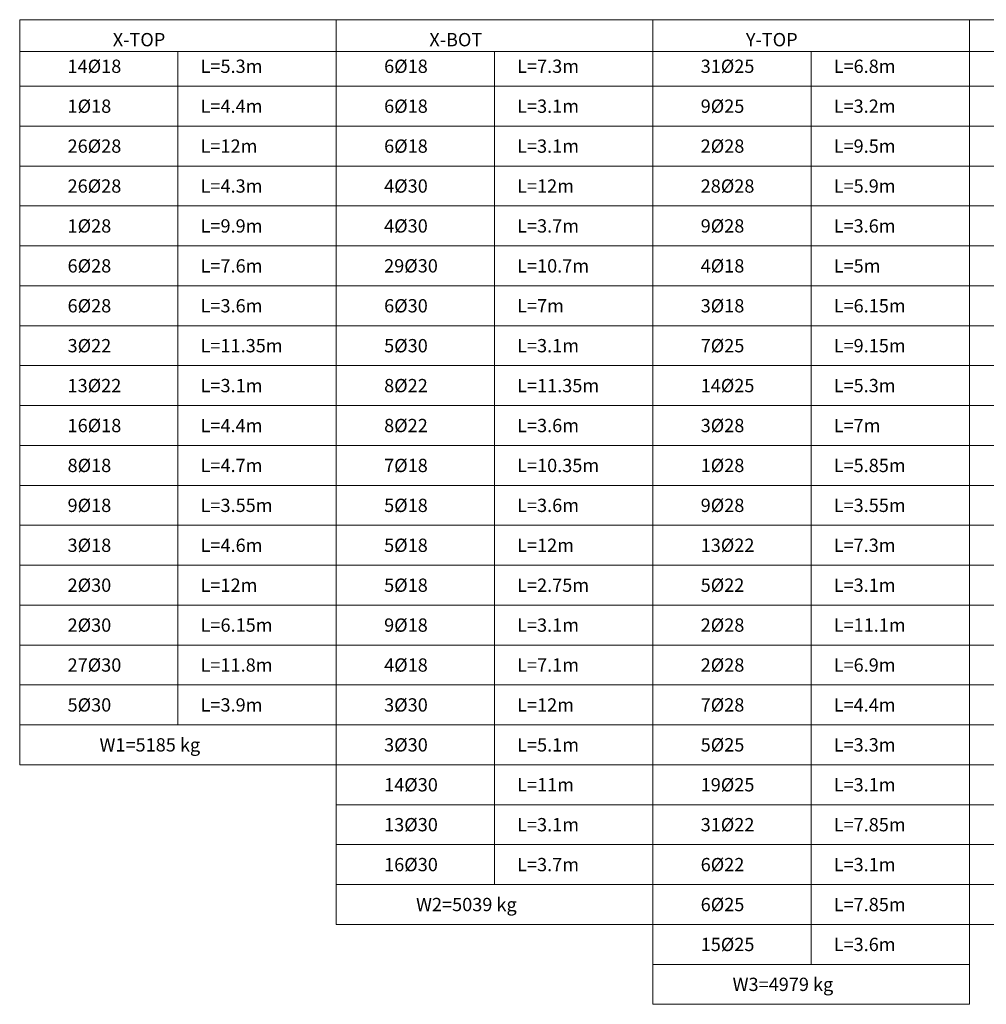
# Model space of a CAD drawing. Units: inches. Extents: x 269 to 848, y -413 to -122.
# Drawn here: x 327 to 363, y -329 to -292 of the extents above; entities that cross this region are included whole.
import ezdxf

# ---------------------------------------------------------------- set-up
doc = ezdxf.new("R2010")
doc.units = ezdxf.units.IN
doc.header["$MEASUREMENT"] = 0
doc.layers.add('Table_Line', color=8, linetype='Continuous', lineweight=13)
doc.layers.add('Table_Text', color=9, linetype='Continuous', lineweight=13)
doc.styles.add('Rassam', font='ROMANC.SHX')

msp = doc.modelspace()

# ---------------------------------------------------------------- linework, layer by layer
at = {"layer": 'Table_Line'}
for p, q in [((326.8642, -291.5477), (338.7642, -291.5477)), ((326.8642, -319.5477), (326.8642, -291.5477)), ((338.7642, -319.5477), (338.7642, -291.5477)), ((338.7642, -291.5477), (350.6642, -291.5477)), ((338.7642, -325.5477), (338.7642, -291.5477)), ((350.6642, -325.5477), (350.6642, -291.5477)), ((350.6642, -291.5477), (362.5642, -291.5477)), ((350.6642, -328.5477), (350.6642, -291.5477)), ((362.5642, -328.5477), (362.5642, -291.5477)), ((362.5642, -291.5477), (374.4642, -291.5477)), ((362.5642, -325.5477), (362.5642, -291.5477)), ((326.8642, -292.7477), (338.7642, -292.7477)), ((332.8142, -318.0477), (332.8142, -292.7477)), ((338.7642, -292.7477), (350.6642, -292.7477)), ((344.7142, -324.0477), (344.7142, -292.7477)), ((350.6642, -292.7477), (362.5642, -292.7477)), ((356.6142, -327.0477), (356.6142, -292.7477)), ((362.5642, -292.7477), (374.4642, -292.7477)), ((326.8642, -294.0477), (338.7642, -294.0477)), ((338.7642, -294.0477), (350.6642, -294.0477)), ((350.6642, -294.0477), (362.5642, -294.0477)), ((362.5642, -294.0477), (374.4642, -294.0477)), ((326.8642, -295.5477), (338.7642, -295.5477)), ((338.7642, -295.5477), (350.6642, -295.5477)), ((350.6642, -295.5477), (362.5642, -295.5477)), ((362.5642, -295.5477), (374.4642, -295.5477)), ((326.8642, -297.0477), (338.7642, -297.0477)), ((338.7642, -297.0477), (350.6642, -297.0477)), ((350.6642, -297.0477), (362.5642, -297.0477)), ((362.5642, -297.0477), (374.4642, -297.0477)), ((326.8642, -298.5477), (338.7642, -298.5477)), ((338.7642, -298.5477), (350.6642, -298.5477)), ((350.6642, -298.5477), (362.5642, -298.5477)), ((362.5642, -298.5477), (374.4642, -298.5477)), ((326.8642, -300.0477), (338.7642, -300.0477)), ((338.7642, -300.0477), (350.6642, -300.0477)), ((350.6642, -300.0477), (362.5642, -300.0477)), ((362.5642, -300.0477), (374.4642, -300.0477)), ((326.8642, -301.5477), (338.7642, -301.5477)), ((338.7642, -301.5477), (350.6642, -301.5477)), ((350.6642, -301.5477), (362.5642, -301.5477)), ((362.5642, -301.5477), (374.4642, -301.5477)), ((326.8642, -303.0477), (338.7642, -303.0477)), ((338.7642, -303.0477), (350.6642, -303.0477)), ((350.6642, -303.0477), (362.5642, -303.0477)), ((362.5642, -303.0477), (374.4642, -303.0477)), ((326.8642, -304.5477), (338.7642, -304.5477)), ((338.7642, -304.5477), (350.6642, -304.5477)), ((350.6642, -304.5477), (362.5642, -304.5477)), ((362.5642, -304.5477), (374.4642, -304.5477)), ((326.8642, -306.0477), (338.7642, -306.0477)), ((338.7642, -306.0477), (350.6642, -306.0477)), ((350.6642, -306.0477), (362.5642, -306.0477)), ((362.5642, -306.0477), (374.4642, -306.0477)), ((326.8642, -307.5477), (338.7642, -307.5477)), ((338.7642, -307.5477), (350.6642, -307.5477)), ((350.6642, -307.5477), (362.5642, -307.5477)), ((362.5642, -307.5477), (374.4642, -307.5477)), ((326.8642, -309.0477), (338.7642, -309.0477)), ((338.7642, -309.0477), (350.6642, -309.0477)), ((350.6642, -309.0477), (362.5642, -309.0477)), ((362.5642, -309.0477), (374.4642, -309.0477)), ((326.8642, -310.5477), (338.7642, -310.5477)), ((338.7642, -310.5477), (350.6642, -310.5477)), ((350.6642, -310.5477), (362.5642, -310.5477)), ((362.5642, -310.5477), (374.4642, -310.5477)), ((326.8642, -312.0477), (338.7642, -312.0477)), ((338.7642, -312.0477), (350.6642, -312.0477)), ((350.6642, -312.0477), (362.5642, -312.0477)), ((362.5642, -312.0477), (374.4642, -312.0477)), ((326.8642, -313.5477), (338.7642, -313.5477)), ((338.7642, -313.5477), (350.6642, -313.5477)), ((350.6642, -313.5477), (362.5642, -313.5477)), ((362.5642, -313.5477), (374.4642, -313.5477)), ((326.8642, -315.0477), (338.7642, -315.0477)), ((338.7642, -315.0477), (350.6642, -315.0477)), ((350.6642, -315.0477), (362.5642, -315.0477)), ((362.5642, -315.0477), (374.4642, -315.0477)), ((326.8642, -316.5477), (338.7642, -316.5477)), ((338.7642, -316.5477), (350.6642, -316.5477)), ((350.6642, -316.5477), (362.5642, -316.5477)), ((362.5642, -316.5477), (374.4642, -316.5477)), ((326.8642, -318.0477), (338.7642, -318.0477)), ((338.7642, -318.0477), (350.6642, -318.0477)), ((350.6642, -318.0477), (362.5642, -318.0477)), ((362.5642, -318.0477), (374.4642, -318.0477)), ((326.8642, -319.5477), (338.7642, -319.5477)), ((338.7642, -319.5477), (350.6642, -319.5477)), ((350.6642, -319.5477), (362.5642, -319.5477)), ((362.5642, -319.5477), (374.4642, -319.5477)), ((338.7642, -321.0477), (350.6642, -321.0477)), ((350.6642, -321.0477), (362.5642, -321.0477)), ((362.5642, -321.0477), (374.4642, -321.0477)), ((338.7642, -322.5477), (350.6642, -322.5477)), ((350.6642, -322.5477), (362.5642, -322.5477)), ((362.5642, -322.5477), (374.4642, -322.5477)), ((338.7642, -324.0477), (350.6642, -324.0477)), ((350.6642, -324.0477), (362.5642, -324.0477)), ((362.5642, -324.0477), (374.4642, -324.0477)), ((338.7642, -325.5477), (350.6642, -325.5477)), ((350.6642, -325.5477), (362.5642, -325.5477)), ((362.5642, -325.5477), (374.4642, -325.5477)), ((350.6642, -327.0477), (362.5642, -327.0477)), ((350.6642, -328.5477), (362.5642, -328.5477))]:
    msp.add_line(p, q, dxfattribs=at)

# ---------------------------------------------------------------- texts
at = {"layer": 'Table_Text', "style": 'Rassam'}
for s, p in [('X-TOP', (330.3642, -292.5477)), ('X-BOT', (342.2642, -292.5477)), ('Y-TOP', (354.1642, -292.5477)), ('14%%C18', (328.6642, -293.5477)), ('L=5.3m', (333.6642, -293.5477)), ('6%%C18', (340.5642, -293.5477)), ('L=7.3m', (345.5642, -293.5477)), ('31%%C25', (352.4642, -293.5477)), ('L=6.8m', (357.4642, -293.5477)), ('1%%C18', (328.6642, -295.0477)), ('L=4.4m', (333.6642, -295.0477)), ('6%%C18', (340.5642, -295.0477)), ('L=3.1m', (345.5642, -295.0477)), ('9%%C25', (352.4642, -295.0477)), ('L=3.2m', (357.4642, -295.0477)), ('26%%C28', (328.6642, -296.5477)), ('L=12m', (333.6642, -296.5477)), ('6%%C18', (340.5642, -296.5477)), ('L=3.1m', (345.5642, -296.5477)), ('2%%C28', (352.4642, -296.5477)), ('L=9.5m', (357.4642, -296.5477)), ('26%%C28', (328.6642, -298.0477)), ('L=4.3m', (333.6642, -298.0477)), ('4%%C30', (340.5642, -298.0477)), ('L=12m', (345.5642, -298.0477)), ('28%%C28', (352.4642, -298.0477)), ('L=5.9m', (357.4642, -298.0477)), ('1%%C28', (328.6642, -299.5477)), ('L=9.9m', (333.6642, -299.5477)), ('4%%C30', (340.5642, -299.5477)), ('L=3.7m', (345.5642, -299.5477)), ('9%%C28', (352.4642, -299.5477)), ('L=3.6m', (357.4642, -299.5477)), ('6%%C28', (328.6642, -301.0477)), ('L=7.6m', (333.6642, -301.0477)), ('29%%C30', (340.5642, -301.0477)), ('L=10.7m', (345.5642, -301.0477)), ('4%%C18', (352.4642, -301.0477)), ('L=5m', (357.4642, -301.0477)), ('6%%C28', (328.6642, -302.5477)), ('L=3.6m', (333.6642, -302.5477)), ('6%%C30', (340.5642, -302.5477)), ('L=7m', (345.5642, -302.5477)), ('3%%C18', (352.4642, -302.5477)), ('L=6.15m', (357.4642, -302.5477)), ('3%%C22', (328.6642, -304.0477)), ('L=11.35m', (333.6642, -304.0477)), ('5%%C30', (340.5642, -304.0477)), ('L=3.1m', (345.5642, -304.0477)), ('7%%C25', (352.4642, -304.0477)), ('L=9.15m', (357.4642, -304.0477)), ('13%%C22', (328.6642, -305.5477)), ('L=3.1m', (333.6642, -305.5477)), ('8%%C22', (340.5642, -305.5477)), ('L=11.35m', (345.5642, -305.5477)), ('14%%C25', (352.4642, -305.5477)), ('L=5.3m', (357.4642, -305.5477)), ('16%%C18', (328.6642, -307.0477)), ('L=4.4m', (333.6642, -307.0477)), ('8%%C22', (340.5642, -307.0477)), ('L=3.6m', (345.5642, -307.0477)), ('3%%C28', (352.4642, -307.0477)), ('L=7m', (357.4642, -307.0477)), ('8%%C18', (328.6642, -308.5477)), ('L=4.7m', (333.6642, -308.5477)), ('7%%C18', (340.5642, -308.5477)), ('L=10.35m', (345.5642, -308.5477)), ('1%%C28', (352.4642, -308.5477)), ('L=5.85m', (357.4642, -308.5477)), ('9%%C18', (328.6642, -310.0477)), ('L=3.55m', (333.6642, -310.0477)), ('5%%C18', (340.5642, -310.0477)), ('L=3.6m', (345.5642, -310.0477)), ('9%%C28', (352.4642, -310.0477)), ('L=3.55m', (357.4642, -310.0477)), ('3%%C18', (328.6642, -311.5477)), ('L=4.6m', (333.6642, -311.5477)), ('5%%C18', (340.5642, -311.5477)), ('L=12m', (345.5642, -311.5477)), ('13%%C22', (352.4642, -311.5477)), ('L=7.3m', (357.4642, -311.5477)), ('2%%C30', (328.6642, -313.0477)), ('L=12m', (333.6642, -313.0477)), ('5%%C18', (340.5642, -313.0477)), ('L=2.75m', (345.5642, -313.0477)), ('5%%C22', (352.4642, -313.0477)), ('L=3.1m', (357.4642, -313.0477)), ('2%%C30', (328.6642, -314.5477)), ('L=6.15m', (333.6642, -314.5477)), ('9%%C18', (340.5642, -314.5477)), ('L=3.1m', (345.5642, -314.5477)), ('2%%C28', (352.4642, -314.5477)), ('L=11.1m', (357.4642, -314.5477)), ('27%%C30', (328.6642, -316.0477)), ('L=11.8m', (333.6642, -316.0477)), ('4%%C18', (340.5642, -316.0477)), ('L=7.1m', (345.5642, -316.0477)), ('2%%C28', (352.4642, -316.0477)), ('L=6.9m', (357.4642, -316.0477)), ('5%%C30', (328.6642, -317.5477)), ('L=3.9m', (333.6642, -317.5477)), ('3%%C30', (340.5642, -317.5477)), ('L=12m', (345.5642, -317.5477)), ('7%%C28', (352.4642, -317.5477)), ('L=4.4m', (357.4642, -317.5477)), ('W1=5185 kg', (329.8642, -319.0477)), ('3%%C30', (340.5642, -319.0477)), ('L=5.1m', (345.5642, -319.0477)), ('5%%C25', (352.4642, -319.0477)), ('L=3.3m', (357.4642, -319.0477)), ('14%%C30', (340.5642, -320.5477)), ('L=11m', (345.5642, -320.5477)), ('19%%C25', (352.4642, -320.5477)), ('L=3.1m', (357.4642, -320.5477)), ('13%%C30', (340.5642, -322.0477)), ('31%%C22', (352.4642, -322.0477)), ('L=3.1m', (345.5642, -322.0477)), ('L=7.85m', (357.4642, -322.0477)), ('16%%C30', (340.5642, -323.5477)), ('L=3.7m', (345.5642, -323.5477)), ('6%%C22', (352.4642, -323.5477)), ('L=3.1m', (357.4642, -323.5477)), ('W2=5039 kg', (341.7642, -325.0477)), ('6%%C25', (352.4642, -325.0477)), ('L=7.85m', (357.4642, -325.0477)), ('15%%C25', (352.4642, -326.5477)), ('L=3.6m', (357.4642, -326.5477)), ('W3=4979 kg', (353.6642, -328.0477))]:
    msp.add_text(s, height=0.5, dxfattribs=at).set_placement(p)

doc.saveas('drawing.dxf')
